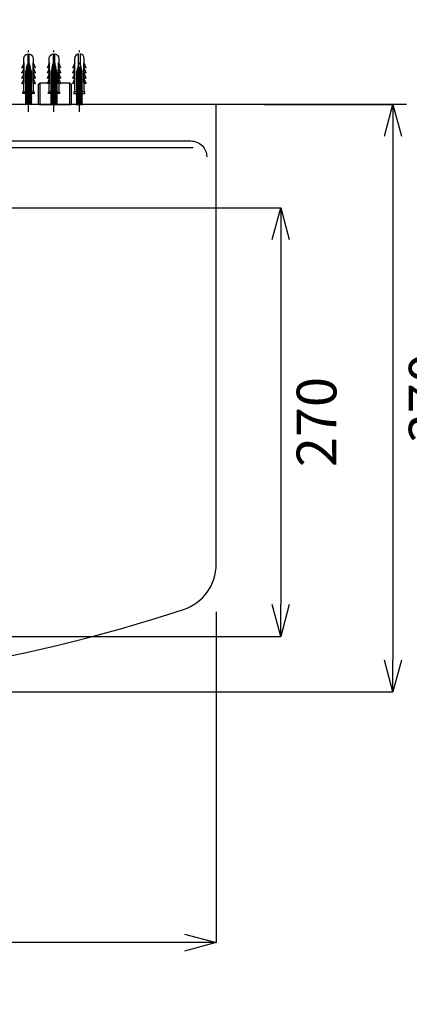
# Model space of a CAD drawing. Extents: x -3834 to 1781, y -194 to 3349.
# Drawn here: x 729 to 975, y 1382 to 2002 of the extents above; entities that cross this region are included whole.
import ezdxf

# ---------------------------------------------------------------- set-up
doc = ezdxf.new("R2010")
doc.units = 0
doc.header["$LTSCALE"] = 50
doc.header["$MEASUREMENT"] = 0
doc.header["$PDMODE"] = 3
doc.header["$PDSIZE"] = 10
doc.linetypes.add('DASHED', pattern=[0.75, 0.5, -0.25])
doc.layers.get('0').update_dxf_attribs({"linetype": 'CONTINUOUS'})
doc.layers.get('DEFPOINTS').update_dxf_attribs({"linetype": 'CONTINUOUS'})
doc.layers.add('C', color=1, linetype='CONTINUOUS')
doc.styles.get("Standard").update_dxf_attribs({"font": 'simplex'})
doc.dimstyles.get("Standard").update_dxf_attribs({"dimtxt": 25, "dimasz": 20, "dimexe": 0, "dimexo": 30, "dimgap": 10, "dimtad": 2, "dimdsep": 46, "dimtxsty": 'Standard', "dimblk": 'OPEN30', "dimcen": 0.09, "dimclrd": 256, "dimclre": 256, "dimclrt": 256, "dimazin": 2, "dimtfac": 1, "dimtofl": 0, "dimtmove": 2, "dimatfit": 3, "dimldrblk": 'OPEN30', "dimfxl": 0, "dimtolj": 1, "dimtzin": 0, "dimlwe": -1, "dimarcsym": 0})

# ---------------------------------------------------------------- blocks, each defined once
blk = doc.blocks.new('_OPEN30')
at = {"color": 0, "linetype": 'ByBlock'}
for p, q in [((-1, 0.268), (0, 0)), ((0, 0), (-1, -0.268)), ((0, 0), (-1, 0))]:
    blk.add_line(p, q, dxfattribs=at)
blk = doc.blocks.new('*D29')
at = {"layer": 'C'}
for p, q in [((310.92, 2012.76), (310.92, 2107.43)), ((750.92, 2012.76), (750.92, 2107.43))]:
    blk.add_line(p, q, dxfattribs=at)
at = {"layer": 'C', "lineweight": -2}
blk.add_line((330.92, 2107.43), (730.92, 2107.43), dxfattribs=at)
at = {"layer": 'DEFPOINTS', "color": 0}
for p in [(750.92, 2107.43), (310.92, 1982.76), (750.92, 1982.76)]:
    blk.add_point(p, dxfattribs=at)
at = {"layer": 'C', "lineweight": -2, "xscale": 20, "yscale": 20, "zscale": 20, "rotation": 180}
blk.add_blockref('_OPEN30', (310.92, 2107.43), dxfattribs=at)
at = {"layer": 'C', "lineweight": -2, "xscale": 20, "yscale": 20, "zscale": 20}
blk.add_blockref('_OPEN30', (750.92, 2107.43), dxfattribs=at)
at = {"layer": 'C', "insert": (530.92, 2129.93), "char_height": 25, "attachment_point": 5}
blk.add_mtext('\\A1;440', dxfattribs=at)
blk = doc.blocks.new('*D31')
at = {"layer": 'C'}
for p, q in [((160.04, 1629.32), (160.04, 1421.04)), ((853.04, 1629.32), (853.04, 1421.04))]:
    blk.add_line(p, q, dxfattribs=at)
at = {"layer": 'C', "lineweight": -2}
blk.add_line((833.04, 1421.04), (180.04, 1421.04), dxfattribs=at)
at = {"layer": 'DEFPOINTS', "color": 0}
for p in [(160.04, 1659.32), (853.04, 1659.32), (160.04, 1421.04)]:
    blk.add_point(p, dxfattribs=at)
at = {"layer": 'C', "lineweight": -2, "xscale": 20, "yscale": 20, "zscale": 20, "rotation": 180}
blk.add_blockref('_OPEN30', (160.04, 1421.04), dxfattribs=at)
at = {"layer": 'C', "lineweight": -2, "xscale": 20, "yscale": 20, "zscale": 20}
blk.add_blockref('_OPEN30', (853.04, 1421.04), dxfattribs=at)
at = {"layer": 'C', "insert": (506.54, 1398.54), "char_height": 25, "attachment_point": 5}
blk.add_mtext('\\A1;693', dxfattribs=at)
blk = doc.blocks.new('*D42')
at = {"layer": 'C'}
for p, q in [((883.04, 1948.82), (964.2, 1948.82)), ((536.54, 1578.82), (964.2, 1578.82))]:
    blk.add_line(p, q, dxfattribs=at)
at = {"layer": 'C', "lineweight": -2}
blk.add_line((964.2, 1928.82), (964.2, 1598.82), dxfattribs=at)
at = {"layer": 'DEFPOINTS', "color": 0}
for p in [(853.04, 1948.82), (506.54, 1578.82), (964.2, 1578.82)]:
    blk.add_point(p, dxfattribs=at)
at = {"layer": 'C', "lineweight": -2, "xscale": 20, "yscale": 20, "zscale": 20}
for p, rotation in [((964.2, 1948.82), 90), ((964.2, 1578.82), 270)]:
    blk.add_blockref('_OPEN30', p, dxfattribs=dict(at, rotation=rotation))
at = {"layer": 'C', "insert": (986.7, 1763.82), "char_height": 25, "attachment_point": 5, "rotation": 90}
blk.add_mtext('\\A1;370', dxfattribs=at)
blk = doc.blocks.new('*D43')
at = {"layer": 'C'}
for p, q in [((536.54, 1883.82), (893.64, 1883.82)), ((536.54, 1613.82), (893.64, 1613.82))]:
    blk.add_line(p, q, dxfattribs=at)
at = {"layer": 'C', "lineweight": -2}
blk.add_line((893.64, 1863.82), (893.64, 1633.82), dxfattribs=at)
at = {"layer": 'DEFPOINTS', "color": 0}
for p in [(506.54, 1883.82), (506.54, 1613.82), (893.64, 1613.82)]:
    blk.add_point(p, dxfattribs=at)
at = {"layer": 'C', "lineweight": -2, "xscale": 20, "yscale": 20, "zscale": 20}
for p, rotation in [((893.64, 1883.82), 90), ((893.64, 1613.82), 270)]:
    blk.add_blockref('_OPEN30', p, dxfattribs=dict(at, rotation=rotation))
at = {"layer": 'C', "insert": (916.14, 1748.82), "char_height": 25, "attachment_point": 5, "rotation": 90}
blk.add_mtext('\\A1;270', dxfattribs=at)

msp = doc.modelspace()

# ---------------------------------------------------------------- linework, layer by layer
at = {"color": 2, "linetype": 'DASHED'}
for p, q in [((734.916, 1944.189), (734.916, 1982.763)), ((750.916, 1944.189), (750.916, 1982.763)), ((766.916, 1944.189), (766.916, 1982.763)), ((751.536, 1974.924), (751.536, 1938.824))]:
    msp.add_line(p, q, dxfattribs=at)
at = {"color": 5, "linetype": 'ByBlock'}
for p, q in [((730.893, 1972.058), (730.925, 1972.106)), ((738.938, 1972.058), (738.907, 1972.106)), ((746.893, 1972.058), (746.925, 1972.106)), ((754.938, 1972.058), (754.907, 1972.106)), ((762.893, 1972.058), (762.925, 1972.106)), ((770.938, 1972.058), (770.907, 1972.106)), ((730.893, 1968.724), (730.925, 1968.772)), ((738.938, 1968.724), (738.907, 1968.772)), ((746.893, 1968.724), (746.925, 1968.772)), ((754.938, 1968.724), (754.907, 1968.772)), ((762.893, 1968.724), (762.925, 1968.772)), ((770.938, 1968.724), (770.907, 1968.772)), ((730.893, 1965.39), (730.925, 1965.438)), ((738.938, 1965.39), (738.907, 1965.438)), ((746.893, 1965.39), (746.925, 1965.438)), ((754.938, 1965.39), (754.907, 1965.438)), ((762.893, 1965.39), (762.925, 1965.438)), ((770.938, 1965.39), (770.907, 1965.438)), ((731.616, 1956.768), (738.216, 1956.768)), ((747.616, 1956.768), (754.216, 1956.768)), ((770.216, 1956.768), (763.616, 1956.768)), ((972.811, 1948.824), (40.261, 1948.824))]:
    msp.add_line(p, q, dxfattribs=at)
for p, q in [((741.536, 1948.824), (761.536, 1948.824)), ((174.212, 1921.823), (838.606, 1921.823))]:
    msp.add_line(p, q)
for points in [[(731.916, 1974.719), (731.916, 1977.696, -0.3659774), (734.416, 1980.654), (734.416, 1972.243, 1), (735.416, 1972.243), (735.416, 1980.654, -0.3659774), (737.916, 1977.696), (737.916, 1974.733)], [(747.916, 1974.719), (747.916, 1977.696, -0.3659774), (750.416, 1980.654), (750.416, 1972.243, 1), (751.416, 1972.243), (751.416, 1980.654, -0.3659774), (753.916, 1977.696), (753.916, 1974.733)], [(769.916, 1974.719), (769.916, 1977.696, 0.3659774), (767.416, 1980.654), (767.416, 1972.243, -1), (766.416, 1972.243), (766.416, 1980.654, 0.3659774), (763.916, 1977.696), (763.916, 1974.733)], [(732.1, 1972.448, 0.0676592), (730.925, 1972.106, -0.69119), (730.78, 1972.252)], [(737.732, 1972.448, -0.0676592), (738.907, 1972.106, 0.69119), (739.052, 1972.252)], [(748.1, 1972.448, 0.0676592), (746.925, 1972.106, -0.69119), (746.78, 1972.252)], [(753.732, 1972.448, -0.0676592), (754.907, 1972.106, 0.69119), (755.052, 1972.252)], [(764.1, 1972.448, 0.0676592), (762.925, 1972.106, -0.69119), (762.78, 1972.252)], [(769.732, 1972.448, -0.0676592), (770.907, 1972.106, 0.69119), (771.052, 1972.252)], [(732.1, 1969.115, 0.0676592), (730.925, 1968.772, -0.69119), (730.78, 1968.918)], [(732.1, 1965.781, 0.0676592), (730.925, 1965.438, -0.69119), (730.78, 1965.584)], [(737.732, 1969.115, -0.0676592), (738.907, 1968.772, 0.69119), (739.052, 1968.918)], [(737.732, 1965.781, -0.0676592), (738.907, 1965.438, 0.69119), (739.052, 1965.584)], [(748.1, 1969.115, 0.0676592), (746.925, 1968.772, -0.69119), (746.78, 1968.918)], [(748.1, 1965.781, 0.0676592), (746.925, 1965.438, -0.69119), (746.78, 1965.584)], [(753.732, 1969.115, -0.0676592), (754.907, 1968.772, 0.69119), (755.052, 1968.918)], [(753.732, 1965.781, -0.0676592), (754.907, 1965.438, 0.69119), (755.052, 1965.584)], [(764.1, 1969.115, 0.0676592), (762.925, 1968.772, -0.69119), (762.78, 1968.918)], [(764.1, 1965.781, 0.0676592), (762.925, 1965.438, -0.69119), (762.78, 1965.584)], [(769.732, 1969.115, -0.0676592), (770.907, 1968.772, 0.69119), (771.052, 1968.918)], [(769.732, 1965.781, -0.0676592), (770.907, 1965.438, 0.69119), (771.052, 1965.584)], [(732.1, 1962.447, 0.0676592), (730.925, 1962.105, -0.69119), (730.78, 1962.251)], [(737.916, 1962.25), (737.916, 1957.068, 0.4142136), (738.216, 1956.768), (738.416, 1956.768), (738.416, 1955.768), (731.416, 1955.768), (731.416, 1956.768), (731.616, 1956.768, 0.4142136), (731.916, 1957.068), (731.916, 1962.25)], [(737.732, 1962.447, -0.0676592), (738.907, 1962.105, 0.69119), (739.052, 1962.251)], [(748.1, 1962.447, 0.0676592), (746.925, 1962.105, -0.69119), (746.78, 1962.251)], [(753.916, 1962.25), (753.916, 1957.068, 0.4142136), (754.216, 1956.768), (754.416, 1956.768), (754.416, 1955.768), (747.416, 1955.768), (747.416, 1956.768), (747.616, 1956.768, 0.4142136), (747.916, 1957.068), (747.916, 1962.25)], [(753.732, 1962.447, -0.0676592), (754.907, 1962.105, 0.69119), (755.052, 1962.251)], [(764.1, 1962.447, 0.0676592), (762.925, 1962.105, -0.69119), (762.78, 1962.251)], [(763.916, 1962.25), (763.916, 1957.068, -0.4142136), (763.616, 1956.768), (763.416, 1956.768), (763.416, 1955.768), (770.416, 1955.768), (770.416, 1956.768), (770.216, 1956.768, -0.4142136), (769.916, 1957.068), (769.916, 1962.25)], [(769.732, 1962.447, -0.0676592), (770.907, 1962.105, 0.69119), (771.052, 1962.251)]]:
    msp.add_lwpolyline(points, format="xyb", dxfattribs=at)
for points in [[(732.1, 1975.135), (730.76, 1972.208, 0.6512645), (730.893, 1972.058, -0.0702741), (731.994, 1972.255, -0.1690194), (732.1, 1972.448)], [(737.732, 1975.135), (739.072, 1972.208, -0.6512645), (738.938, 1972.058, 0.0702741), (737.838, 1972.255, 0.1690194), (737.732, 1972.448)], [(748.1, 1975.135), (746.76, 1972.208, 0.6512645), (746.893, 1972.058, -0.0702741), (747.994, 1972.255, -0.1690194), (748.1, 1972.448)], [(753.732, 1975.135), (755.072, 1972.208, -0.6512645), (754.938, 1972.058, 0.0702741), (753.838, 1972.255, 0.1690194), (753.732, 1972.448)], [(764.1, 1975.135), (762.76, 1972.208, 0.6512645), (762.893, 1972.058, -0.0702741), (763.994, 1972.255, -0.1690194), (764.1, 1972.448)], [(769.732, 1975.135), (771.072, 1972.208, -0.6512645), (770.938, 1972.058, 0.0702741), (769.838, 1972.255, 0.1690194), (769.732, 1972.448)], [(732.1, 1971.801), (730.76, 1968.875, 0.6512645), (730.893, 1968.724, -0.0702741), (731.994, 1968.921, -0.1690194), (732.1, 1969.115)], [(732.1, 1968.468), (730.76, 1965.541, 0.6512645), (730.893, 1965.39, -0.0702741), (731.994, 1965.587, -0.1690194), (732.1, 1965.781)], [(737.732, 1971.801), (739.072, 1968.875, -0.6512645), (738.938, 1968.724, 0.0702741), (737.838, 1968.921, 0.1690194), (737.732, 1969.115)], [(737.732, 1968.468), (739.072, 1965.541, -0.6512645), (738.938, 1965.39, 0.0702741), (737.838, 1965.587, 0.1690194), (737.732, 1965.781)], [(748.1, 1971.801), (746.76, 1968.875, 0.6512645), (746.893, 1968.724, -0.0702741), (747.994, 1968.921, -0.1690194), (748.1, 1969.115)], [(748.1, 1968.468), (746.76, 1965.541, 0.6512645), (746.893, 1965.39, -0.0702741), (747.994, 1965.587, -0.1690194), (748.1, 1965.781)], [(753.732, 1971.801), (755.072, 1968.875, -0.6512645), (754.938, 1968.724, 0.0702741), (753.838, 1968.921, 0.1690194), (753.732, 1969.115)], [(753.732, 1968.468), (755.072, 1965.541, -0.6512645), (754.938, 1965.39, 0.0702741), (753.838, 1965.587, 0.1690194), (753.732, 1965.781)], [(764.1, 1971.801), (762.76, 1968.875, 0.6512645), (762.893, 1968.724, -0.0702741), (763.994, 1968.921, -0.1690194), (764.1, 1969.115)], [(764.1, 1968.468), (762.76, 1965.541, 0.6512645), (762.893, 1965.39, -0.0702741), (763.994, 1965.587, -0.1690194), (764.1, 1965.781)], [(769.732, 1971.801), (771.072, 1968.875, -0.6512645), (770.938, 1968.724, 0.0702741), (769.838, 1968.921, 0.1690194), (769.732, 1969.115)], [(769.732, 1968.468), (771.072, 1965.541, -0.6512645), (770.938, 1965.39, 0.0702741), (769.838, 1965.587, 0.1690194), (769.732, 1965.781)], [(732.1, 1965.134), (730.76, 1962.207, 0.6512645), (730.893, 1962.057, -0.0702741), (731.994, 1962.253, -0.1690194), (732.1, 1962.447)], [(737.732, 1965.134), (739.072, 1962.207, -0.6512645), (738.938, 1962.057, 0.0702741), (737.838, 1962.253, 0.1690194), (737.732, 1962.447)], [(748.1, 1965.134), (746.76, 1962.207, 0.6512645), (746.893, 1962.057, -0.0702741), (747.994, 1962.253, -0.1690194), (748.1, 1962.447)], [(753.732, 1965.134), (755.072, 1962.207, -0.6512645), (754.938, 1962.057, 0.0702741), (753.838, 1962.253, 0.1690194), (753.732, 1962.447)], [(764.1, 1965.134), (762.76, 1962.207, 0.6512645), (762.893, 1962.057, -0.0702741), (763.994, 1962.253, -0.1690194), (764.1, 1962.447)], [(769.732, 1965.134), (771.072, 1962.207, -0.6512645), (770.938, 1962.057, 0.0702741), (769.838, 1962.253, 0.1690194), (769.732, 1962.447)]]:
    msp.add_lwpolyline(points, format="xyb", close=True, dxfattribs=at)
for points in [[(731.916, 1971.4), (731.916, 1972.25)], [(737.916, 1972.251), (737.916, 1971.4)], [(737.916, 1971.4), (737.916, 1972.25)], [(747.916, 1971.4), (747.916, 1972.25)], [(753.916, 1972.251), (753.916, 1971.4)], [(753.916, 1971.4), (753.916, 1972.25)], [(763.916, 1972.251), (763.916, 1971.4)], [(763.916, 1971.4), (763.916, 1972.25)], [(769.916, 1971.4), (769.916, 1972.25)], [(731.916, 1968.066), (731.916, 1968.917)], [(737.916, 1968.066), (737.916, 1968.917)], [(737.916, 1968.917), (737.916, 1968.066)], [(747.916, 1968.066), (747.916, 1968.917)], [(753.916, 1968.917), (753.916, 1968.066)], [(753.916, 1968.066), (753.916, 1968.917)], [(763.916, 1968.917), (763.916, 1968.066)], [(763.916, 1968.066), (763.916, 1968.917)], [(769.916, 1968.066), (769.916, 1968.917)], [(731.916, 1964.732), (731.916, 1965.584)], [(737.916, 1964.732), (737.916, 1965.584)], [(737.916, 1965.584), (737.916, 1964.732)], [(747.916, 1964.732), (747.916, 1965.584)], [(753.916, 1965.584), (753.916, 1964.732)], [(753.916, 1964.732), (753.916, 1965.584)], [(763.916, 1965.584), (763.916, 1964.732)], [(763.916, 1964.732), (763.916, 1965.584)], [(769.916, 1964.732), (769.916, 1965.584)]]:
    msp.add_lwpolyline(points, dxfattribs=at)
msp.add_lwpolyline([(853.036, 1948.824), (160.036, 1948.824), (160.036, 1659.322, 0.3244894), (180.693, 1630.811, 0.0793062), (506.536, 1578.824, 0.079306), (832.379, 1630.811, 0.3244644), (853.036, 1659.322)], format="xyb", close=True)
msp.add_lwpolyline([(166.029, 1915.823, -0.4142136), (176.029, 1925.823), (837.043, 1925.823, -0.4142136), (847.043, 1915.823)], format="xyb")
at = {"layer": 'C', "linetype": 'ByBlock'}
for p, q in [((735.968, 1972.334), (733.729, 1972.14)), ((733.751, 1971.912), (735.968, 1972.334)), ((735.417, 1971.99), (733.751, 1971.912)), ((751.968, 1972.334), (749.729, 1972.14)), ((749.751, 1971.912), (751.968, 1972.334)), ((751.417, 1971.99), (749.751, 1971.912)), ((768.08, 1971.912), (765.863, 1972.334)), ((765.863, 1972.334), (768.103, 1972.14)), ((766.415, 1971.99), (768.08, 1971.912)), ((732.916, 1968.734), (736.216, 1968.989)), ((732.916, 1968.223), (736.216, 1968.479)), ((732.916, 1967.713), (736.216, 1967.968)), ((732.916, 1967.202), (736.216, 1967.458)), ((732.916, 1966.692), (736.216, 1966.947)), ((732.916, 1966.181), (736.216, 1966.437)), ((732.916, 1965.671), (736.216, 1965.926)), ((732.925, 1969.245), (736.165, 1969.496)), ((733.011, 1969.762), (736.022, 1969.995)), ((733.166, 1970.285), (735.871, 1970.494)), ((733.325, 1970.808), (735.719, 1970.993)), ((733.483, 1971.33), (735.568, 1971.492)), ((733.616, 1969.043), (736.902, 1969.297)), ((733.616, 1968.533), (736.916, 1968.788)), ((733.616, 1968.022), (736.916, 1968.277)), ((733.616, 1967.512), (736.916, 1967.767)), ((733.616, 1967.001), (736.916, 1967.256)), ((733.616, 1966.491), (736.916, 1966.746)), ((733.616, 1965.98), (736.916, 1966.235)), ((733.616, 1965.47), (736.916, 1965.725)), ((733.681, 1969.559), (736.811, 1969.801)), ((733.836, 1970.081), (736.661, 1970.3)), ((733.995, 1970.604), (736.51, 1970.799)), ((734.153, 1971.127), (736.358, 1971.297)), ((734.312, 1971.65), (736.207, 1971.796)), ((748.916, 1968.734), (752.216, 1968.989)), ((748.916, 1968.223), (752.216, 1968.479)), ((748.916, 1967.713), (752.216, 1967.968)), ((748.916, 1967.202), (752.216, 1967.458)), ((748.916, 1966.692), (752.216, 1966.947)), ((748.916, 1966.181), (752.216, 1966.437)), ((748.916, 1965.671), (752.216, 1965.926)), ((748.925, 1969.245), (752.165, 1969.496)), ((749.011, 1969.762), (752.022, 1969.995)), ((749.166, 1970.285), (751.871, 1970.494)), ((749.325, 1970.808), (751.719, 1970.993)), ((749.483, 1971.33), (751.568, 1971.492)), ((749.616, 1969.043), (752.902, 1969.297)), ((749.616, 1968.533), (752.916, 1968.788)), ((749.616, 1968.022), (752.916, 1968.277)), ((749.616, 1967.512), (752.916, 1967.767)), ((749.616, 1967.001), (752.916, 1967.256)), ((749.616, 1966.491), (752.916, 1966.746)), ((749.616, 1965.98), (752.916, 1966.235)), ((749.616, 1965.47), (752.916, 1965.725)), ((749.681, 1969.559), (752.811, 1969.801)), ((749.836, 1970.081), (752.661, 1970.3)), ((749.995, 1970.604), (752.51, 1970.799)), ((750.153, 1971.127), (752.358, 1971.297)), ((750.312, 1971.65), (752.207, 1971.796)), ((768.216, 1968.533), (764.916, 1968.788)), ((768.216, 1968.022), (764.916, 1968.277)), ((768.216, 1967.512), (764.916, 1967.767)), ((768.216, 1967.001), (764.916, 1967.256)), ((768.216, 1966.491), (764.916, 1966.746)), ((768.216, 1965.98), (764.916, 1966.235)), ((768.216, 1965.47), (764.916, 1965.725)), ((768.216, 1969.043), (764.929, 1969.297)), ((768.15, 1969.559), (765.021, 1969.801)), ((767.996, 1970.081), (765.171, 1970.3)), ((767.837, 1970.604), (765.322, 1970.799)), ((767.679, 1971.127), (765.473, 1971.297)), ((768.916, 1968.734), (765.616, 1968.989)), ((768.916, 1968.223), (765.616, 1968.479)), ((768.916, 1967.713), (765.616, 1967.968)), ((768.916, 1967.202), (765.616, 1967.458)), ((768.916, 1966.692), (765.616, 1966.947)), ((768.916, 1966.181), (765.616, 1966.437)), ((768.916, 1965.671), (765.616, 1965.926)), ((767.52, 1971.65), (765.625, 1971.796)), ((768.907, 1969.245), (765.667, 1969.496)), ((768.821, 1969.762), (765.81, 1969.995)), ((768.665, 1970.285), (765.961, 1970.494)), ((768.507, 1970.808), (766.112, 1970.993)), ((768.348, 1971.33), (766.264, 1971.492)), ((732.916, 1965.16), (736.216, 1965.415)), ((732.916, 1964.65), (736.216, 1964.905)), ((732.916, 1964.139), (736.216, 1964.394)), ((732.916, 1963.629), (736.216, 1963.884)), ((732.916, 1963.118), (736.216, 1963.373)), ((732.916, 1962.608), (736.216, 1962.863)), ((732.916, 1962.097), (736.216, 1962.352)), ((732.916, 1961.587), (736.216, 1961.842)), ((732.916, 1961.076), (736.216, 1961.331)), ((732.916, 1960.566), (736.216, 1960.821)), ((732.916, 1960.055), (736.216, 1960.31)), ((732.916, 1959.545), (736.216, 1959.8)), ((733.616, 1964.959), (736.916, 1965.214)), ((733.616, 1964.449), (736.916, 1964.704)), ((733.616, 1963.938), (736.916, 1964.193)), ((733.616, 1963.428), (736.916, 1963.683)), ((733.616, 1962.917), (736.916, 1963.172)), ((733.616, 1962.407), (736.916, 1962.662)), ((733.616, 1961.896), (736.916, 1962.151)), ((733.616, 1961.385), (736.916, 1961.641)), ((733.616, 1960.875), (736.916, 1961.13)), ((733.616, 1960.364), (736.916, 1960.62)), ((733.616, 1959.854), (736.916, 1960.109)), ((733.616, 1959.343), (736.916, 1959.599)), ((742.236, 1948.824), (742.236, 1962.539)), ((748.916, 1965.16), (752.216, 1965.415)), ((748.916, 1964.65), (752.216, 1964.905)), ((748.916, 1964.139), (752.216, 1964.394)), ((748.916, 1963.629), (752.216, 1963.884)), ((748.916, 1963.118), (752.216, 1963.373)), ((748.916, 1962.608), (752.216, 1962.863)), ((748.916, 1962.097), (752.216, 1962.352)), ((748.916, 1961.587), (752.216, 1961.842)), ((748.916, 1961.076), (752.216, 1961.331)), ((748.916, 1960.566), (752.216, 1960.821)), ((748.916, 1960.055), (752.216, 1960.31)), ((748.916, 1959.545), (752.216, 1959.8)), ((749.616, 1964.959), (752.916, 1965.214)), ((749.616, 1964.449), (752.916, 1964.704)), ((749.616, 1963.938), (752.916, 1964.193)), ((749.616, 1963.428), (752.916, 1963.683)), ((749.616, 1962.917), (752.916, 1963.172)), ((749.616, 1962.407), (752.916, 1962.662)), ((749.616, 1961.896), (752.916, 1962.151)), ((749.616, 1961.385), (752.916, 1961.641)), ((749.616, 1960.875), (752.916, 1961.13)), ((749.616, 1960.364), (752.916, 1960.62)), ((749.616, 1959.854), (752.916, 1960.109)), ((749.616, 1959.343), (752.916, 1959.599)), ((760.836, 1948.824), (760.836, 1962.539)), ((768.216, 1964.959), (764.916, 1965.214)), ((768.216, 1964.449), (764.916, 1964.704)), ((768.216, 1963.938), (764.916, 1964.193)), ((768.216, 1963.428), (764.916, 1963.683)), ((768.216, 1962.917), (764.916, 1963.172)), ((768.216, 1962.407), (764.916, 1962.662)), ((768.216, 1961.896), (764.916, 1962.151)), ((768.216, 1961.385), (764.916, 1961.641)), ((768.216, 1960.875), (764.916, 1961.13)), ((768.216, 1960.364), (764.916, 1960.62)), ((768.216, 1959.854), (764.916, 1960.109)), ((768.216, 1959.343), (764.916, 1959.599)), ((768.916, 1965.16), (765.616, 1965.415)), ((768.916, 1964.65), (765.616, 1964.905)), ((768.916, 1964.139), (765.616, 1964.394)), ((768.916, 1963.629), (765.616, 1963.884)), ((768.916, 1963.118), (765.616, 1963.373)), ((768.916, 1962.608), (765.616, 1962.863)), ((768.916, 1962.097), (765.616, 1962.352)), ((768.916, 1961.587), (765.616, 1961.842)), ((768.916, 1961.076), (765.616, 1961.331)), ((768.916, 1960.566), (765.616, 1960.821)), ((768.916, 1960.055), (765.616, 1960.31)), ((768.916, 1959.545), (765.616, 1959.8)), ((732.916, 1959.034), (736.216, 1959.289)), ((732.916, 1958.524), (736.216, 1958.779)), ((732.916, 1958.013), (736.216, 1958.268)), ((732.916, 1957.502), (736.216, 1957.758)), ((732.916, 1956.992), (736.216, 1957.247)), ((732.916, 1956.481), (736.216, 1956.737)), ((732.916, 1955.971), (736.216, 1956.226)), ((732.916, 1955.46), (736.216, 1955.716)), ((732.916, 1954.95), (736.216, 1955.205)), ((732.916, 1954.439), (736.216, 1954.695)), ((732.916, 1953.929), (736.216, 1954.184)), ((732.916, 1953.418), (736.216, 1953.674)), ((733.616, 1958.833), (736.916, 1959.088)), ((733.616, 1958.322), (736.916, 1958.578)), ((733.616, 1957.812), (736.916, 1958.067)), ((733.616, 1957.301), (736.916, 1957.557)), ((733.616, 1956.791), (736.916, 1957.046)), ((733.616, 1956.28), (736.916, 1956.536)), ((733.616, 1955.77), (736.916, 1956.025)), ((733.616, 1955.259), (736.916, 1955.515)), ((733.616, 1954.749), (736.916, 1955.004)), ((733.616, 1954.238), (736.916, 1954.494)), ((733.616, 1953.728), (736.916, 1953.983)), ((733.616, 1953.217), (736.916, 1953.472)), ((748.916, 1959.034), (752.216, 1959.289)), ((748.916, 1958.524), (752.216, 1958.779)), ((748.916, 1958.013), (752.216, 1958.268)), ((748.916, 1957.502), (752.216, 1957.758)), ((748.916, 1956.992), (752.216, 1957.247)), ((748.916, 1956.481), (752.216, 1956.737)), ((748.916, 1955.971), (752.216, 1956.226)), ((748.916, 1955.46), (752.216, 1955.716)), ((748.916, 1954.95), (752.216, 1955.205)), ((748.916, 1954.439), (752.216, 1954.695)), ((748.916, 1953.929), (752.216, 1954.184)), ((748.916, 1953.418), (752.216, 1953.674)), ((749.616, 1958.833), (752.916, 1959.088)), ((749.616, 1958.322), (752.916, 1958.578)), ((749.616, 1957.812), (752.916, 1958.067)), ((749.616, 1957.301), (752.916, 1957.557)), ((749.616, 1956.791), (752.916, 1957.046)), ((749.616, 1956.28), (752.916, 1956.536)), ((749.616, 1955.77), (752.916, 1956.025)), ((749.616, 1955.259), (752.916, 1955.515)), ((749.616, 1954.749), (752.916, 1955.004)), ((749.616, 1954.238), (752.916, 1954.494)), ((749.616, 1953.728), (752.916, 1953.983)), ((749.616, 1953.217), (752.916, 1953.472)), ((768.216, 1958.833), (764.916, 1959.088)), ((768.216, 1958.322), (764.916, 1958.578)), ((768.216, 1957.812), (764.916, 1958.067)), ((768.216, 1957.301), (764.916, 1957.557)), ((768.216, 1956.791), (764.916, 1957.046)), ((768.216, 1956.28), (764.916, 1956.536)), ((768.216, 1955.77), (764.916, 1956.025)), ((768.216, 1955.259), (764.916, 1955.515)), ((768.216, 1954.749), (764.916, 1955.004)), ((768.216, 1954.238), (764.916, 1954.494)), ((768.216, 1953.728), (764.916, 1953.983)), ((768.216, 1953.217), (764.916, 1953.472)), ((768.916, 1959.034), (765.616, 1959.289)), ((768.916, 1958.524), (765.616, 1958.779)), ((768.916, 1958.013), (765.616, 1958.268)), ((768.916, 1957.502), (765.616, 1957.758)), ((768.916, 1956.992), (765.616, 1957.247)), ((768.916, 1956.481), (765.616, 1956.737)), ((768.916, 1955.971), (765.616, 1956.226)), ((768.916, 1955.46), (765.616, 1955.716)), ((768.916, 1954.95), (765.616, 1955.205)), ((768.916, 1954.439), (765.616, 1954.695)), ((768.916, 1953.929), (765.616, 1954.184)), ((768.916, 1953.418), (765.616, 1953.674)), ((732.916, 1952.908), (736.216, 1953.163)), ((732.916, 1952.397), (736.216, 1952.653)), ((732.916, 1951.887), (736.216, 1952.142)), ((732.916, 1951.376), (736.216, 1951.632)), ((732.916, 1950.866), (736.216, 1951.121)), ((732.916, 1950.355), (736.216, 1950.61)), ((732.916, 1949.845), (736.216, 1950.1)), ((732.916, 1949.334), (736.216, 1949.589)), ((732.916, 1948.824), (736.216, 1949.079)), ((733.616, 1952.707), (736.916, 1952.962)), ((733.616, 1952.196), (736.916, 1952.451)), ((733.616, 1951.686), (736.916, 1951.941)), ((733.616, 1951.175), (736.916, 1951.43)), ((733.616, 1950.665), (736.916, 1950.92)), ((733.616, 1950.154), (736.916, 1950.409)), ((733.616, 1949.644), (736.916, 1949.899)), ((733.616, 1949.133), (736.916, 1949.388)), ((748.916, 1952.908), (752.216, 1953.163)), ((748.916, 1952.397), (752.216, 1952.653)), ((748.916, 1951.887), (752.216, 1952.142)), ((748.916, 1951.376), (752.216, 1951.632)), ((748.916, 1950.866), (752.216, 1951.121)), ((748.916, 1950.355), (752.216, 1950.61)), ((748.916, 1949.845), (752.216, 1950.1)), ((748.916, 1949.334), (752.216, 1949.589)), ((748.916, 1948.824), (752.216, 1949.079)), ((749.616, 1952.707), (752.916, 1952.962)), ((749.616, 1952.196), (752.916, 1952.451)), ((749.616, 1951.686), (752.916, 1951.941)), ((749.616, 1951.175), (752.916, 1951.43)), ((749.616, 1950.665), (752.916, 1950.92)), ((749.616, 1950.154), (752.916, 1950.409)), ((749.616, 1949.644), (752.916, 1949.899)), ((749.616, 1949.133), (752.916, 1949.388)), ((768.216, 1952.707), (764.916, 1952.962)), ((768.216, 1952.196), (764.916, 1952.451)), ((768.216, 1951.686), (764.916, 1951.941)), ((768.216, 1951.175), (764.916, 1951.43)), ((768.216, 1950.665), (764.916, 1950.92)), ((768.216, 1950.154), (764.916, 1950.409)), ((768.216, 1949.644), (764.916, 1949.899)), ((768.216, 1949.133), (764.916, 1949.388)), ((768.916, 1952.908), (765.616, 1953.163)), ((768.916, 1952.397), (765.616, 1952.653)), ((768.916, 1951.887), (765.616, 1952.142)), ((768.916, 1951.376), (765.616, 1951.632)), ((768.916, 1950.866), (765.616, 1951.121)), ((768.916, 1950.355), (765.616, 1950.61)), ((768.916, 1949.845), (765.616, 1950.1)), ((768.916, 1949.334), (765.616, 1949.589)), ((768.916, 1948.824), (765.616, 1949.079))]:
    msp.add_line(p, q, dxfattribs=at)
for points in [[(732.916, 1948.824), (733.616, 1949.133), (732.916, 1949.334), (733.616, 1949.644), (732.916, 1949.845), (733.616, 1950.154), (732.916, 1950.355), (733.616, 1950.665), (732.916, 1950.866), (733.616, 1951.175), (732.916, 1951.376), (733.616, 1951.686), (732.916, 1951.887), (733.616, 1952.196), (732.916, 1952.397), (733.616, 1952.707), (732.916, 1952.908), (733.616, 1953.217), (732.916, 1953.418), (733.616, 1953.728), (732.916, 1953.929), (733.616, 1954.238), (732.916, 1954.439), (733.616, 1954.749), (732.916, 1954.95), (733.616, 1955.259), (732.916, 1955.46), (733.616, 1955.77), (732.916, 1955.971), (733.616, 1956.28), (732.916, 1956.481), (733.616, 1956.791), (732.916, 1956.992), (733.616, 1957.301), (732.916, 1957.502), (733.616, 1957.812), (732.916, 1958.013), (733.616, 1958.322), (732.916, 1958.524), (733.616, 1958.833), (732.916, 1959.034), (733.616, 1959.343), (732.916, 1959.545), (733.616, 1959.854), (732.916, 1960.055), (733.616, 1960.364), (732.916, 1960.566), (733.616, 1960.875), (732.916, 1961.076), (733.616, 1961.385), (732.916, 1961.587), (733.616, 1961.896), (732.916, 1962.097), (733.616, 1962.407), (732.916, 1962.608), (733.616, 1962.917), (732.916, 1963.118), (733.616, 1963.428), (732.916, 1963.629), (733.616, 1963.938), (732.916, 1964.139), (733.616, 1964.449), (732.916, 1964.65), (733.616, 1964.959), (732.916, 1965.16), (733.616, 1965.47), (732.916, 1965.671), (733.616, 1965.98), (732.916, 1966.181), (733.616, 1966.491), (732.916, 1966.692), (733.616, 1967.001), (732.916, 1967.202), (733.616, 1967.512), (732.916, 1967.713), (733.616, 1968.022), (732.916, 1968.223), (733.616, 1968.533), (732.916, 1968.734), (733.616, 1969.043), (732.925, 1969.245), (733.681, 1969.559), (733.011, 1969.762), (733.836, 1970.081), (733.166, 1970.285), (733.995, 1970.604), (733.325, 1970.808), (734.153, 1971.127), (733.483, 1971.33), (734.312, 1971.65), (733.929, 1971.766, -0.4140517), (733.729, 1972.14), (734.437, 1974.477, -0.7417884), (735.394, 1974.477), (735.981, 1972.542, -0.3707788), (735.823, 1972.184), (735.417, 1971.99), (736.207, 1971.796), (735.568, 1971.492), (736.358, 1971.297), (735.719, 1970.993), (736.51, 1970.799), (735.871, 1970.494), (736.661, 1970.3), (736.022, 1969.995), (736.811, 1969.801), (736.165, 1969.496), (736.903, 1969.293), (736.216, 1968.989), (736.916, 1968.788), (736.216, 1968.479), (736.916, 1968.277), (736.216, 1967.968), (736.916, 1967.767), (736.216, 1967.458), (736.916, 1967.256), (736.216, 1966.947), (736.916, 1966.746), (736.216, 1966.437), (736.916, 1966.235), (736.216, 1965.926), (736.916, 1965.725), (736.216, 1965.415), (736.916, 1965.214), (736.216, 1964.905), (736.916, 1964.704), (736.216, 1964.394), (736.916, 1964.193), (736.216, 1963.884), (736.916, 1963.683), (736.216, 1963.373), (736.916, 1963.172), (736.216, 1962.863), (736.916, 1962.662), (736.216, 1962.352), (736.916, 1962.151), (736.216, 1961.842), (736.916, 1961.641), (736.216, 1961.331), (736.916, 1961.13), (736.216, 1960.821), (736.916, 1960.62), (736.216, 1960.31), (736.916, 1960.109), (736.216, 1959.8), (736.916, 1959.599), (736.216, 1959.289), (736.916, 1959.088), (736.216, 1958.779), (736.916, 1958.578), (736.216, 1958.268), (736.916, 1958.067), (736.216, 1957.758), (736.916, 1957.557), (736.216, 1957.247), (736.916, 1957.046), (736.216, 1956.737), (736.916, 1956.536), (736.216, 1956.226), (736.916, 1956.025), (736.216, 1955.716), (736.916, 1955.515), (736.216, 1955.205), (736.916, 1955.004), (736.216, 1954.695), (736.916, 1954.494), (736.216, 1954.184), (736.916, 1953.983), (736.216, 1953.674), (736.916, 1953.472), (736.216, 1953.163), (736.916, 1952.962), (736.216, 1952.653), (736.916, 1952.451), (736.216, 1952.142), (736.916, 1951.941), (736.216, 1951.632), (736.916, 1951.43), (736.216, 1951.121), (736.916, 1950.92), (736.216, 1950.61), (736.916, 1950.409), (736.216, 1950.1), (736.916, 1949.899), (736.216, 1949.589), (736.916, 1949.388), (736.216, 1949.079), (736.916, 1948.824)], [(748.916, 1948.824), (749.616, 1949.133), (748.916, 1949.334), (749.616, 1949.644), (748.916, 1949.845), (749.616, 1950.154), (748.916, 1950.355), (749.616, 1950.665), (748.916, 1950.866), (749.616, 1951.175), (748.916, 1951.376), (749.616, 1951.686), (748.916, 1951.887), (749.616, 1952.196), (748.916, 1952.397), (749.616, 1952.707), (748.916, 1952.908), (749.616, 1953.217), (748.916, 1953.418), (749.616, 1953.728), (748.916, 1953.929), (749.616, 1954.238), (748.916, 1954.439), (749.616, 1954.749), (748.916, 1954.95), (749.616, 1955.259), (748.916, 1955.46), (749.616, 1955.77), (748.916, 1955.971), (749.616, 1956.28), (748.916, 1956.481), (749.616, 1956.791), (748.916, 1956.992), (749.616, 1957.301), (748.916, 1957.502), (749.616, 1957.812), (748.916, 1958.013), (749.616, 1958.322), (748.916, 1958.524), (749.616, 1958.833), (748.916, 1959.034), (749.616, 1959.343), (748.916, 1959.545), (749.616, 1959.854), (748.916, 1960.055), (749.616, 1960.364), (748.916, 1960.566), (749.616, 1960.875), (748.916, 1961.076), (749.616, 1961.385), (748.916, 1961.587), (749.616, 1961.896), (748.916, 1962.097), (749.616, 1962.407), (748.916, 1962.608), (749.616, 1962.917), (748.916, 1963.118), (749.616, 1963.428), (748.916, 1963.629), (749.616, 1963.938), (748.916, 1964.139), (749.616, 1964.449), (748.916, 1964.65), (749.616, 1964.959), (748.916, 1965.16), (749.616, 1965.47), (748.916, 1965.671), (749.616, 1965.98), (748.916, 1966.181), (749.616, 1966.491), (748.916, 1966.692), (749.616, 1967.001), (748.916, 1967.202), (749.616, 1967.512), (748.916, 1967.713), (749.616, 1968.022), (748.916, 1968.223), (749.616, 1968.533), (748.916, 1968.734), (749.616, 1969.043), (748.925, 1969.245), (749.681, 1969.559), (749.011, 1969.762), (749.836, 1970.081), (749.166, 1970.285), (749.995, 1970.604), (749.325, 1970.808), (750.153, 1971.127), (749.483, 1971.33), (750.312, 1971.65), (749.929, 1971.766, -0.4140517), (749.729, 1972.14), (750.437, 1974.477, -0.7417884), (751.394, 1974.477), (751.981, 1972.542, -0.3707788), (751.823, 1972.184), (751.417, 1971.99), (752.207, 1971.796), (751.568, 1971.492), (752.358, 1971.297), (751.719, 1970.993), (752.51, 1970.799), (751.871, 1970.494), (752.661, 1970.3), (752.022, 1969.995), (752.811, 1969.801), (752.165, 1969.496), (752.903, 1969.293), (752.216, 1968.989), (752.916, 1968.788), (752.216, 1968.479), (752.916, 1968.277), (752.216, 1967.968), (752.916, 1967.767), (752.216, 1967.458), (752.916, 1967.256), (752.216, 1966.947), (752.916, 1966.746), (752.216, 1966.437), (752.916, 1966.235), (752.216, 1965.926), (752.916, 1965.725), (752.216, 1965.415), (752.916, 1965.214), (752.216, 1964.905), (752.916, 1964.704), (752.216, 1964.394), (752.916, 1964.193), (752.216, 1963.884), (752.916, 1963.683), (752.216, 1963.373), (752.916, 1963.172), (752.216, 1962.863), (752.916, 1962.662), (752.216, 1962.352), (752.916, 1962.151), (752.216, 1961.842), (752.916, 1961.641), (752.216, 1961.331), (752.916, 1961.13), (752.216, 1960.821), (752.916, 1960.62), (752.216, 1960.31), (752.916, 1960.109), (752.216, 1959.8), (752.916, 1959.599), (752.216, 1959.289), (752.916, 1959.088), (752.216, 1958.779), (752.916, 1958.578), (752.216, 1958.268), (752.916, 1958.067), (752.216, 1957.758), (752.916, 1957.557), (752.216, 1957.247), (752.916, 1957.046), (752.216, 1956.737), (752.916, 1956.536), (752.216, 1956.226), (752.916, 1956.025), (752.216, 1955.716), (752.916, 1955.515), (752.216, 1955.205), (752.916, 1955.004), (752.216, 1954.695), (752.916, 1954.494), (752.216, 1954.184), (752.916, 1953.983), (752.216, 1953.674), (752.916, 1953.472), (752.216, 1953.163), (752.916, 1952.962), (752.216, 1952.653), (752.916, 1952.451), (752.216, 1952.142), (752.916, 1951.941), (752.216, 1951.632), (752.916, 1951.43), (752.216, 1951.121), (752.916, 1950.92), (752.216, 1950.61), (752.916, 1950.409), (752.216, 1950.1), (752.916, 1949.899), (752.216, 1949.589), (752.916, 1949.388), (752.216, 1949.079), (752.916, 1948.824)], [(768.916, 1948.824), (768.216, 1949.133), (768.916, 1949.334), (768.216, 1949.644), (768.916, 1949.845), (768.216, 1950.154), (768.916, 1950.355), (768.216, 1950.665), (768.916, 1950.866), (768.216, 1951.175), (768.916, 1951.376), (768.216, 1951.686), (768.916, 1951.887), (768.216, 1952.196), (768.916, 1952.397), (768.216, 1952.707), (768.916, 1952.908), (768.216, 1953.217), (768.916, 1953.418), (768.216, 1953.728), (768.916, 1953.929), (768.216, 1954.238), (768.916, 1954.439), (768.216, 1954.749), (768.916, 1954.95), (768.216, 1955.259), (768.916, 1955.46), (768.216, 1955.77), (768.916, 1955.971), (768.216, 1956.28), (768.916, 1956.481), (768.216, 1956.791), (768.916, 1956.992), (768.216, 1957.301), (768.916, 1957.502), (768.216, 1957.812), (768.916, 1958.013), (768.216, 1958.322), (768.916, 1958.524), (768.216, 1958.833), (768.916, 1959.034), (768.216, 1959.343), (768.916, 1959.545), (768.216, 1959.854), (768.916, 1960.055), (768.216, 1960.364), (768.916, 1960.566), (768.216, 1960.875), (768.916, 1961.076), (768.216, 1961.385), (768.916, 1961.587), (768.216, 1961.896), (768.916, 1962.097), (768.216, 1962.407), (768.916, 1962.608), (768.216, 1962.917), (768.916, 1963.118), (768.216, 1963.428), (768.916, 1963.629), (768.216, 1963.938), (768.916, 1964.139), (768.216, 1964.449), (768.916, 1964.65), (768.216, 1964.959), (768.916, 1965.16), (768.216, 1965.47), (768.916, 1965.671), (768.216, 1965.98), (768.916, 1966.181), (768.216, 1966.491), (768.916, 1966.692), (768.216, 1967.001), (768.916, 1967.202), (768.216, 1967.512), (768.916, 1967.713), (768.216, 1968.022), (768.916, 1968.223), (768.216, 1968.533), (768.916, 1968.734), (768.216, 1969.043), (768.907, 1969.245), (768.15, 1969.559), (768.821, 1969.762), (767.996, 1970.081), (768.665, 1970.285), (767.837, 1970.604), (768.507, 1970.808), (767.679, 1971.127), (768.348, 1971.33), (767.52, 1971.65), (767.903, 1971.766, 0.4140517), (768.103, 1972.14), (767.394, 1974.477, 0.7417884), (766.437, 1974.477), (765.851, 1972.542, 0.3707788), (766.009, 1972.184), (766.415, 1971.99), (765.625, 1971.796), (766.264, 1971.492), (765.473, 1971.297), (766.112, 1970.993), (765.322, 1970.799), (765.961, 1970.494), (765.171, 1970.3), (765.81, 1969.995), (765.021, 1969.801), (765.667, 1969.496), (764.929, 1969.293), (765.616, 1968.989), (764.916, 1968.788), (765.616, 1968.479), (764.916, 1968.277), (765.616, 1967.968), (764.916, 1967.767), (765.616, 1967.458), (764.916, 1967.256), (765.616, 1966.947), (764.916, 1966.746), (765.616, 1966.437), (764.916, 1966.235), (765.616, 1965.926), (764.916, 1965.725), (765.616, 1965.415), (764.916, 1965.214), (765.616, 1964.905), (764.916, 1964.704), (765.616, 1964.394), (764.916, 1964.193), (765.616, 1963.884), (764.916, 1963.683), (765.616, 1963.373), (764.916, 1963.172), (765.616, 1962.863), (764.916, 1962.662), (765.616, 1962.352), (764.916, 1962.151), (765.616, 1961.842), (764.916, 1961.641), (765.616, 1961.331), (764.916, 1961.13), (765.616, 1960.821), (764.916, 1960.62), (765.616, 1960.31), (764.916, 1960.109), (765.616, 1959.8), (764.916, 1959.599), (765.616, 1959.289), (764.916, 1959.088), (765.616, 1958.779), (764.916, 1958.578), (765.616, 1958.268), (764.916, 1958.067), (765.616, 1957.758), (764.916, 1957.557), (765.616, 1957.247), (764.916, 1957.046), (765.616, 1956.737), (764.916, 1956.536), (765.616, 1956.226), (764.916, 1956.025), (765.616, 1955.716), (764.916, 1955.515), (765.616, 1955.205), (764.916, 1955.004), (765.616, 1954.695), (764.916, 1954.494), (765.616, 1954.184), (764.916, 1953.983), (765.616, 1953.674), (764.916, 1953.472), (765.616, 1953.163), (764.916, 1952.962), (765.616, 1952.653), (764.916, 1952.451), (765.616, 1952.142), (764.916, 1951.941), (765.616, 1951.632), (764.916, 1951.43), (765.616, 1951.121), (764.916, 1950.92), (765.616, 1950.61), (764.916, 1950.409), (765.616, 1950.1), (764.916, 1949.899), (765.616, 1949.589), (764.916, 1949.388), (765.616, 1949.079), (764.916, 1948.824)]]:
    msp.add_lwpolyline(points, format="xyb", close=True, dxfattribs=at)
msp.add_lwpolyline([(760.836, 1962.539), (761.836, 1961.539), (761.836, 1948.824), (741.236, 1948.824), (741.236, 1961.539), (742.236, 1962.539)], close=True, dxfattribs=at)

# ---------------------------------------------------------------- dimensions: what is measured, and where the dimension line sits
at = {"layer": 'C'}
for base, p1, p2, picture, middle in [((750.916, 2107.434), (310.916, 1982.763), (750.916, 1982.763), '*D29', (530.916, 2129.934)), ((160.036, 1421.037), (853.036, 1659.322), (160.036, 1659.322), '*D31', (506.536, 1398.537))]:
    dim = msp.add_linear_dim(base=base, p1=p1, p2=p2, dimstyle='Standard', dxfattribs=at)
    dim.commit()
    dim.dimension.update_dxf_attribs({"geometry": picture, "text_midpoint": middle})
for base, p1, p2, picture, middle in [((964.198, 1578.824), (853.044, 1948.824), (506.536, 1578.824), '*D42', (986.698, 1763.824)), ((893.64, 1613.822), (506.537, 1883.822), (506.537, 1613.822), '*D43', (916.14, 1748.822))]:
    dim = msp.add_linear_dim(base=base, p1=p1, p2=p2, angle=90, dimstyle='Standard', dxfattribs=at)
    dim.commit()
    dim.dimension.update_dxf_attribs({"geometry": picture, "text_midpoint": middle})

doc.saveas('drawing.dxf')
